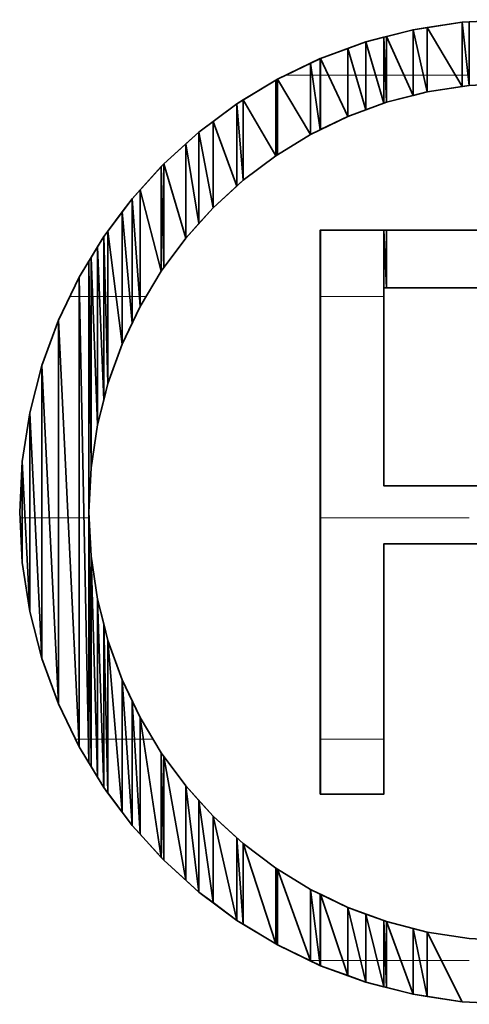
# Model space of a CAD drawing. Units: millimetres. Extents: x 59 to 11996, y 24 to 8424.
# Drawn here: x 8877 to 8891, y 370 to 401 of the extents above; entities that cross this region are included whole.
import ezdxf

# ---------------------------------------------------------------- set-up
doc = ezdxf.new("R2010")
doc.units = ezdxf.units.MM
doc.header["$MEASUREMENT"] = 0
doc.layers.add('(1) Shape lines', color=7, linetype='Continuous', lineweight=35)
doc.layers.add('(9) Sheet', color=7, linetype='Continuous', lineweight=35)

# ---------------------------------------------------------------- blocks, each defined once
blk = doc.blocks.new('HATCH_1392_0189158e-e959-4388-b07d-c14bffc519c2')
at = {"layer": '(1) Shape lines', "color": 0, "lineweight": 9}
blk.add_line((8876.999, 385), (8876.928, 385), dxfattribs=at)
blk = doc.blocks.new('HATCH_1395_942392c5-a785-4c80-bc0c-ef18d3641bf9')
at = {"layer": '(1) Shape lines', "color": 0, "lineweight": 9}
blk.add_line((8877.087, 385), (8876.999, 385), dxfattribs=at)
blk = doc.blocks.new('HATCH_1396_b9d48ae9-7b9e-4cb1-917b-26a5662ce8db')
at = {"layer": '(1) Shape lines', "color": 0, "lineweight": 9}
blk.add_line((8877.234, 385), (8877.087, 385), dxfattribs=at)
blk = doc.blocks.new('HATCH_1399_05fb4943-1bb8-4cdb-b21b-c52277fb46cc')
at = {"layer": '(1) Shape lines', "color": 0, "lineweight": 9}
blk.add_line((8877.398, 385), (8877.234, 385), dxfattribs=at)
blk = doc.blocks.new('HATCH_1400_ef5cd42c-a8b4-42ee-bc2f-745aca4f3582')
at = {"layer": '(1) Shape lines', "color": 0, "lineweight": 9}
blk.add_line((8877.617, 385), (8877.398, 385), dxfattribs=at)
blk = doc.blocks.new('HATCH_1403_52d3a047-3199-4749-a423-4869e0bb4564')
at = {"layer": '(1) Shape lines', "color": 0, "lineweight": 9}
blk.add_line((8877.853, 385), (8877.617, 385), dxfattribs=at)
blk = doc.blocks.new('HATCH_1404_d9a04b79-8e4a-40ce-8786-7b423587ebf8')
at = {"layer": '(1) Shape lines', "color": 0, "lineweight": 9}
blk.add_line((8878.14, 385), (8877.853, 385), dxfattribs=at)
blk = doc.blocks.new('HATCH_1407_7b6c2684-4895-4d75-ad89-d0abd53b05b3')
at = {"layer": '(1) Shape lines', "color": 0, "lineweight": 9}
for p, q in [((8878.443, 385), (8878.14, 385)), ((8878.783, 378), (8878.679, 378))]:
    blk.add_line(p, q, dxfattribs=at)
blk = doc.blocks.new('HATCH_1408_b3fae988-5165-457d-876c-8147ded29053')
at = {"layer": '(1) Shape lines', "color": 0, "lineweight": 9}
for p, q in [((8878.794, 392), (8878.499, 392)), ((8878.794, 385), (8878.443, 385)), ((8878.794, 378), (8878.783, 378))]:
    blk.add_line(p, q, dxfattribs=at)
blk = doc.blocks.new('HATCH_1411_d581cff3-427d-4046-9847-3ab6a6820d34')
at = {"layer": '(1) Shape lines', "color": 0, "lineweight": 9}
for p, q in [((8878.807, 392), (8878.794, 392)), ((8878.948, 385), (8878.794, 385)), ((8879.088, 378), (8878.794, 378))]:
    blk.add_line(p, q, dxfattribs=at)
blk = doc.blocks.new('HATCH_1412_f68bf6fa-c3e2-428d-8637-d47c3d987661')
at = {"layer": '(1) Shape lines', "color": 0, "lineweight": 9}
for p, q in [((8879.103, 392), (8878.807, 392)), ((8879.103, 385), (8878.948, 385)), ((8879.103, 378), (8879.088, 378))]:
    blk.add_line(p, q, dxfattribs=at)
blk = doc.blocks.new('HATCH_1413_b8d8502a-123b-42d5-9c58-dd9b4f809c90')
at = {"layer": '(1) Shape lines', "color": 0, "lineweight": 9}
for p, q in [((8879.105, 385), (8879.103, 385)), ((8879.165, 378), (8879.103, 378))]:
    blk.add_line(p, q, dxfattribs=at)
blk = doc.blocks.new('HATCH_1414_6fa61760-ecd5-483b-97a5-7bd89e9e4868')
at = {"layer": '(1) Shape lines', "color": 0, "lineweight": 9}
for p, q in [((8879.113, 385), (8879.105, 385)), ((8879.172, 378), (8879.165, 378))]:
    blk.add_line(p, q, dxfattribs=at)
blk = doc.blocks.new('HATCH_1415_4489e675-c5d3-419a-9089-dbb0023adc54')
at = {"layer": '(1) Shape lines', "color": 0, "lineweight": 9}
blk.add_line((8879.115, 392), (8879.103, 392), dxfattribs=at)
blk = doc.blocks.new('HATCH_1416_0c9fcb32-16fe-4d00-812d-3bcfcad7dcde')
at = {"layer": '(1) Shape lines', "color": 0, "lineweight": 9}
blk.add_line((8879.172, 392), (8879.115, 392), dxfattribs=at)
blk = doc.blocks.new('HATCH_1421_dbf231b7-a9d2-4846-b548-0f823500089f')
at = {"layer": '(1) Shape lines', "color": 0, "lineweight": 9}
blk.add_line((8879.341, 378), (8879.172, 378), dxfattribs=at)
blk = doc.blocks.new('HATCH_1422_33287f4f-6937-435a-876c-fbcaadea28e4')
at = {"layer": '(1) Shape lines', "color": 0, "lineweight": 9}
blk.add_line((8879.375, 378), (8879.341, 378), dxfattribs=at)
blk = doc.blocks.new('HATCH_1423_b655b192-8a48-48af-b9e9-e1d6ed629142')
at = {"layer": '(1) Shape lines', "color": 0, "lineweight": 9}
blk.add_line((8879.22, 392), (8879.172, 392), dxfattribs=at)
blk = doc.blocks.new('HATCH_1424_56a7c087-96e6-4032-a81e-16e59c58c3af')
at = {"layer": '(1) Shape lines', "color": 0, "lineweight": 9}
blk.add_line((8879.375, 392), (8879.22, 392), dxfattribs=at)
blk = doc.blocks.new('HATCH_1429_9b5373c4-c76f-4d12-9c33-ca75b7820942')
at = {"layer": '(1) Shape lines', "color": 0, "lineweight": 9}
blk.add_line((8879.523, 378), (8879.375, 378), dxfattribs=at)
blk = doc.blocks.new('HATCH_1430_0d7f4387-a974-4d27-8193-d7b3aa7623a7')
at = {"layer": '(1) Shape lines', "color": 0, "lineweight": 9}
blk.add_line((8879.573, 378), (8879.523, 378), dxfattribs=at)
blk = doc.blocks.new('HATCH_1431_dff5f9d0-d994-4496-bda5-8def2baff275')
at = {"layer": '(1) Shape lines', "color": 0, "lineweight": 9}
blk.add_line((8879.44, 392), (8879.375, 392), dxfattribs=at)
blk = doc.blocks.new('HATCH_1432_67b2c483-a6ba-4902-b897-366b13878251')
at = {"layer": '(1) Shape lines', "color": 0, "lineweight": 9}
blk.add_line((8879.573, 392), (8879.44, 392), dxfattribs=at)
blk = doc.blocks.new('HATCH_1437_758f71ea-2e32-411b-9f8a-1206bf0e9697')
at = {"layer": '(1) Shape lines', "color": 0, "lineweight": 9}
blk.add_line((8879.663, 378), (8879.573, 378), dxfattribs=at)
blk = doc.blocks.new('HATCH_1438_f4735ed2-fc10-443b-a9f1-304bc0179b6f')
at = {"layer": '(1) Shape lines', "color": 0, "lineweight": 9}
blk.add_line((8879.705, 378), (8879.663, 378), dxfattribs=at)
blk = doc.blocks.new('HATCH_1439_7e0da25e-6638-48c2-b95e-c1fabfd69376')
at = {"layer": '(1) Shape lines', "color": 0, "lineweight": 9}
blk.add_line((8879.627, 392), (8879.573, 392), dxfattribs=at)
blk = doc.blocks.new('HATCH_1440_444b1701-3477-4e8c-964e-ee4534c2a62a')
at = {"layer": '(1) Shape lines', "color": 0, "lineweight": 9}
blk.add_line((8879.705, 392), (8879.627, 392), dxfattribs=at)
blk = doc.blocks.new('HATCH_1445_0e4fd266-3218-43e8-978d-22bf52f9676f')
at = {"layer": '(1) Shape lines', "color": 0, "lineweight": 9}
blk.add_line((8879.965, 378), (8879.705, 378), dxfattribs=at)
blk = doc.blocks.new('HATCH_1446_ae667875-936d-48fd-ad58-442d04f33162')
at = {"layer": '(1) Shape lines', "color": 0, "lineweight": 9}
blk.add_line((8880.156, 378), (8879.965, 378), dxfattribs=at)
blk = doc.blocks.new('HATCH_1447_e618bd0a-28db-40f5-977e-19d0a28c4f9f')
at = {"layer": '(1) Shape lines', "color": 0, "lineweight": 9}
blk.add_line((8879.967, 392), (8879.705, 392), dxfattribs=at)
blk = doc.blocks.new('HATCH_1448_07380cd2-b014-48eb-8a86-ca06d3139c12')
at = {"layer": '(1) Shape lines', "color": 0, "lineweight": 9}
blk.add_line((8880.156, 392), (8879.967, 392), dxfattribs=at)
blk = doc.blocks.new('HATCH_1453_5553bf16-9e89-4341-bc63-fd81ffeaa3fa')
at = {"layer": '(1) Shape lines', "color": 0, "lineweight": 9}
blk.add_line((8880.283, 378), (8880.156, 378), dxfattribs=at)
blk = doc.blocks.new('HATCH_1454_d206ab9b-ec02-4fac-b893-4739e4d60983')
at = {"layer": '(1) Shape lines', "color": 0, "lineweight": 9}
blk.add_line((8880.469, 378), (8880.283, 378), dxfattribs=at)
blk = doc.blocks.new('HATCH_1455_0f6f7f34-c5b7-496c-bc1e-4615c9a7faad')
at = {"layer": '(1) Shape lines', "color": 0, "lineweight": 9}
blk.add_line((8880.394, 392), (8880.156, 392), dxfattribs=at)
blk = doc.blocks.new('HATCH_1456_edcecee5-87c3-4901-8a44-0bca992c1a22')
at = {"layer": '(1) Shape lines', "color": 0, "lineweight": 9}
blk.add_line((8880.469, 392), (8880.394, 392), dxfattribs=at)
blk = doc.blocks.new('HATCH_1461_4c9f03aa-b4fe-46ef-8286-342f96ba811b')
at = {"layer": '(1) Shape lines', "color": 0, "lineweight": 9}
blk.add_line((8880.541, 378), (8880.469, 378), dxfattribs=at)
blk = doc.blocks.new('HATCH_1462_aa4153b8-27cb-4df0-9f0e-576ffd27e324')
at = {"layer": '(1) Shape lines', "color": 0, "lineweight": 9}
blk.add_line((8880.719, 378), (8880.541, 378), dxfattribs=at)
blk = doc.blocks.new('HATCH_1463_20fbaa2c-e1a8-44f3-9c9a-0671b9068027')
at = {"layer": '(1) Shape lines', "color": 0, "lineweight": 9}
blk.add_line((8880.696, 392), (8880.469, 392), dxfattribs=at)
blk = doc.blocks.new('HATCH_1464_26fd4801-b865-44ba-847e-b9ee0be7aa04')
at = {"layer": '(1) Shape lines', "color": 0, "lineweight": 9}
blk.add_line((8880.719, 392), (8880.696, 392), dxfattribs=at)
blk = doc.blocks.new('HATCH_1469_68de8d01-9555-4182-8503-9f1ad29d919b')
at = {"layer": '(1) Shape lines', "color": 0, "lineweight": 9}
blk.add_line((8880.824, 378), (8880.719, 378), dxfattribs=at)
blk = doc.blocks.new('HATCH_1470_58e16960-e1e5-4445-909b-a8cf3b7b4c95')
at = {"layer": '(1) Shape lines', "color": 0, "lineweight": 9}
blk.add_line((8881.133, 378), (8880.824, 378), dxfattribs=at)
blk = doc.blocks.new('HATCH_1471_324115a5-2c39-41f9-8273-cad6448caec4')
at = {"layer": '(1) Shape lines', "color": 0, "lineweight": 9}
blk.add_line((8880.907, 392), (8880.719, 392), dxfattribs=at)
blk = doc.blocks.new('HATCH_1541_01b4f10a-e106-439e-b284-5e60499339c3')
at = {"layer": '(1) Shape lines', "color": 0, "lineweight": 9}
blk.add_line((8886.106, 371), (8886.089, 371), dxfattribs=at)
blk = doc.blocks.new('HATCH_1542_a1edb08e-cf05-41b4-a920-bdd250810796')
at = {"layer": '(1) Shape lines', "color": 0, "lineweight": 9}
blk.add_line((8886.109, 371), (8886.106, 371), dxfattribs=at)
blk = doc.blocks.new('HATCH_1544_7e87f41c-3905-48e7-bb7a-b97bda3de63e')
at = {"layer": '(1) Shape lines', "color": 0, "lineweight": 9}
blk.add_line((8886.109, 399), (8885.309, 399), dxfattribs=at)
blk = doc.blocks.new('HATCH_1549_aff9c10c-5207-4bb2-be2b-982c91d3dfc6')
at = {"layer": '(1) Shape lines', "color": 0, "lineweight": 9}
blk.add_line((8886.391, 371), (8886.109, 371), dxfattribs=at)
blk = doc.blocks.new('HATCH_1550_cb340041-ad6a-42f5-8bf6-69f3e03fd43d')
at = {"layer": '(1) Shape lines', "color": 0, "lineweight": 9}
blk.add_line((8886.41, 371), (8886.391, 371), dxfattribs=at)
blk = doc.blocks.new('HATCH_1551_fe3ffd0f-958e-49bc-8184-b196397a752e')
at = {"layer": '(1) Shape lines', "color": 0, "lineweight": 9}
blk.add_line((8886.164, 399), (8886.109, 399), dxfattribs=at)
blk = doc.blocks.new('HATCH_1552_b3c32127-35c4-46ea-9339-0ac42c7a4253')
at = {"layer": '(1) Shape lines', "color": 0, "lineweight": 9}
blk.add_line((8886.41, 399), (8886.164, 399), dxfattribs=at)
blk = doc.blocks.new('HATCH_1553_f845ff48-efd9-4a4a-b136-116035a04d06')
at = {"layer": '(1) Shape lines', "color": 0, "lineweight": 9}
blk.add_line((8886.42, 371), (8886.41, 371), dxfattribs=at)
blk = doc.blocks.new('HATCH_1554_7e4d68e4-96ba-4c8d-9fb3-cffc33bd73f9')
at = {"layer": '(1) Shape lines', "color": 0, "lineweight": 9}
blk.add_line((8886.421, 371), (8886.42, 371), dxfattribs=at)
blk = doc.blocks.new('HATCH_1555_4bf7b165-6cb7-49ae-a73e-00cc6f07cef2')
at = {"layer": '(1) Shape lines', "color": 0, "lineweight": 9}
for p, q in [((8886.412, 392), (8886.41, 392)), ((8886.416, 385), (8886.41, 385)), ((8886.42, 378), (8886.41, 378))]:
    blk.add_line(p, q, dxfattribs=at)
blk = doc.blocks.new('HATCH_1556_28fb033a-3686-41ec-823f-d665c7b266a8')
at = {"layer": '(1) Shape lines', "color": 0, "lineweight": 9}
for p, q in [((8886.421, 392), (8886.412, 392)), ((8886.421, 385), (8886.416, 385)), ((8886.421, 378), (8886.42, 378))]:
    blk.add_line(p, q, dxfattribs=at)
blk = doc.blocks.new('HATCH_1557_1f3b735a-1906-4585-a2d7-d5dc3259af44')
at = {"layer": '(1) Shape lines', "color": 0, "lineweight": 9}
blk.add_line((8886.413, 399), (8886.41, 399), dxfattribs=at)
blk = doc.blocks.new('HATCH_1558_28e14c3e-5c6f-430b-814e-bfd06184ad28')
at = {"layer": '(1) Shape lines', "color": 0, "lineweight": 9}
blk.add_line((8886.421, 399), (8886.413, 399), dxfattribs=at)
blk = doc.blocks.new('HATCH_1565_ed49a140-8f52-4d55-9e58-9525995a8150')
at = {"layer": '(1) Shape lines', "color": 0, "lineweight": 9}
blk.add_line((8887.121, 371), (8886.421, 371), dxfattribs=at)
blk = doc.blocks.new('HATCH_1566_ce730d46-4a68-4212-a0ff-24f9cab5b5fc')
at = {"layer": '(1) Shape lines', "color": 0, "lineweight": 9}
blk.add_line((8887.279, 371), (8887.121, 371), dxfattribs=at)
blk = doc.blocks.new('HATCH_1567_05c5d85d-99c5-4776-becb-cb8a8c141a1e')
at = {"layer": '(1) Shape lines', "color": 0, "lineweight": 9}
for p, q in [((8886.522, 392), (8886.421, 392)), ((8886.859, 385), (8886.421, 385)), ((8887.196, 378), (8886.421, 378))]:
    blk.add_line(p, q, dxfattribs=at)
blk = doc.blocks.new('HATCH_1568_65f4d9c8-cc37-4ce2-8c16-576e95e5fdc2')
at = {"layer": '(1) Shape lines', "color": 0, "lineweight": 9}
for p, q in [((8887.279, 392), (8886.522, 392)), ((8887.279, 385), (8886.859, 385)), ((8887.279, 378), (8887.196, 378))]:
    blk.add_line(p, q, dxfattribs=at)
blk = doc.blocks.new('HATCH_1569_2eacf2d8-6f60-47f8-9f03-df889a2b2149')
at = {"layer": '(1) Shape lines', "color": 0, "lineweight": 9}
blk.add_line((8886.67, 399), (8886.421, 399), dxfattribs=at)
blk = doc.blocks.new('HATCH_1570_8657e13f-620e-4dc3-b728-190ed3972240')
at = {"layer": '(1) Shape lines', "color": 0, "lineweight": 9}
blk.add_line((8887.279, 399), (8886.67, 399), dxfattribs=at)
blk = doc.blocks.new('HATCH_1577_b899bdc1-9fd4-4696-9b68-1a7e90dc7d8c')
at = {"layer": '(1) Shape lines', "color": 0, "lineweight": 9}
blk.add_line((8887.687, 371), (8887.279, 371), dxfattribs=at)
blk = doc.blocks.new('HATCH_1578_28d26e4c-214b-4cca-9ada-2d569293c735')
at = {"layer": '(1) Shape lines', "color": 0, "lineweight": 9}
blk.add_line((8887.852, 371), (8887.687, 371), dxfattribs=at)
blk = doc.blocks.new('HATCH_1579_51e1b460-6a4b-4502-8d0e-7cd744d021eb')
at = {"layer": '(1) Shape lines', "color": 0, "lineweight": 9}
for p, q in [((8887.347, 392), (8887.279, 392)), ((8887.571, 385), (8887.279, 385)), ((8887.796, 378), (8887.279, 378))]:
    blk.add_line(p, q, dxfattribs=at)
blk = doc.blocks.new('HATCH_1580_1ca9f5e4-c8b8-4be2-9351-9c3e4472c39e')
at = {"layer": '(1) Shape lines', "color": 0, "lineweight": 9}
for p, q in [((8887.852, 392), (8887.347, 392)), ((8887.852, 385), (8887.571, 385)), ((8887.852, 378), (8887.796, 378))]:
    blk.add_line(p, q, dxfattribs=at)
blk = doc.blocks.new('HATCH_1581_b5edc0f2-84e1-4e23-ab98-ec0586b83931')
at = {"layer": '(1) Shape lines', "color": 0, "lineweight": 9}
blk.add_line((8887.529, 399), (8887.279, 399), dxfattribs=at)
blk = doc.blocks.new('HATCH_1582_0776712e-2d61-4773-9403-3519b9649261')
at = {"layer": '(1) Shape lines', "color": 0, "lineweight": 9}
blk.add_line((8887.852, 399), (8887.529, 399), dxfattribs=at)
blk = doc.blocks.new('HATCH_1589_3067c02c-babf-49f1-ae62-bfdb36ae1856')
at = {"layer": '(1) Shape lines', "color": 0, "lineweight": 9}
blk.add_line((8888.217, 371), (8887.852, 371), dxfattribs=at)
blk = doc.blocks.new('HATCH_1590_5636be55-a030-4151-98d2-243b5e0bd611')
at = {"layer": '(1) Shape lines', "color": 0, "lineweight": 9}
blk.add_line((8888.422, 371), (8888.217, 371), dxfattribs=at)
blk = doc.blocks.new('HATCH_1591_6e5e83bc-d4f6-40a9-b67d-cffb32ca34e5')
at = {"layer": '(1) Shape lines', "color": 0, "lineweight": 9}
for p, q in [((8887.919, 392), (8887.852, 392)), ((8888.143, 385), (8887.852, 385)), ((8888.366, 378), (8887.852, 378))]:
    blk.add_line(p, q, dxfattribs=at)
blk = doc.blocks.new('HATCH_1592_84422ec5-f6b5-4c28-a081-dc2abe9d4c19')
at = {"layer": '(1) Shape lines', "color": 0, "lineweight": 9}
for p, q in [((8888.422, 392), (8887.919, 392)), ((8888.422, 385), (8888.143, 385)), ((8888.422, 378), (8888.366, 378))]:
    blk.add_line(p, q, dxfattribs=at)
blk = doc.blocks.new('HATCH_1593_916d6b41-3b6b-4f53-a217-97bf4d68787c')
at = {"layer": '(1) Shape lines', "color": 0, "lineweight": 9}
blk.add_line((8888.162, 399), (8887.852, 399), dxfattribs=at)
blk = doc.blocks.new('HATCH_1594_36950149-46f5-42d8-b150-66e108408153')
at = {"layer": '(1) Shape lines', "color": 0, "lineweight": 9}
blk.add_line((8888.422, 399), (8888.162, 399), dxfattribs=at)
blk = doc.blocks.new('HATCH_1595_acf89996-d506-4bb9-a44f-95b022cb826e')
at = {"layer": '(1) Shape lines', "color": 0, "lineweight": 9}
blk.add_line((8888.474, 371), (8888.422, 371), dxfattribs=at)
blk = doc.blocks.new('HATCH_1596_6608549b-8484-47dc-a334-f87fdbfebf27')
at = {"layer": '(1) Shape lines', "color": 0, "lineweight": 9}
blk.add_line((8888.509, 371), (8888.474, 371), dxfattribs=at)
blk = doc.blocks.new('HATCH_1597_9d35e0b3-0437-4c61-a616-e531bef17b07')
at = {"layer": '(1) Shape lines', "color": 0, "lineweight": 9}
blk.add_line((8888.47, 385), (8888.422, 385), dxfattribs=at)
blk = doc.blocks.new('HATCH_1598_d404e717-2490-49c2-857b-4615e7f836b4')
at = {"layer": '(1) Shape lines', "color": 0, "lineweight": 9}
blk.add_line((8888.509, 385), (8888.47, 385), dxfattribs=at)
blk = doc.blocks.new('HATCH_1601_479a1b02-20e5-4492-a526-fb42b6eea36b')
at = {"layer": '(1) Shape lines', "color": 0, "lineweight": 9}
blk.add_line((8888.473, 399), (8888.422, 399), dxfattribs=at)
blk = doc.blocks.new('HATCH_1602_2bfb89e5-d1da-49d4-acd5-fd4a99e8c5ed')
at = {"layer": '(1) Shape lines', "color": 0, "lineweight": 9}
blk.add_line((8888.509, 399), (8888.473, 399), dxfattribs=at)
blk = doc.blocks.new('HATCH_1611_e316bba2-0c80-4636-ad0f-440d7e3f2b56')
at = {"layer": '(1) Shape lines', "color": 0, "lineweight": 9}
blk.add_line((8888.957, 371), (8888.509, 371), dxfattribs=at)
blk = doc.blocks.new('HATCH_1612_6ce7542a-4ae7-4d89-afcb-a6fd03159688')
at = {"layer": '(1) Shape lines', "color": 0, "lineweight": 9}
blk.add_line((8889.345, 371), (8888.957, 371), dxfattribs=at)
blk = doc.blocks.new('HATCH_1613_79f69e52-8fa8-44a5-aa87-2aa6c46df6ea')
at = {"layer": '(1) Shape lines', "color": 0, "lineweight": 9}
blk.add_line((8888.972, 385), (8888.509, 385), dxfattribs=at)
blk = doc.blocks.new('HATCH_1614_bd6fdda6-8f74-486e-a319-e68fa33e70c8')
at = {"layer": '(1) Shape lines', "color": 0, "lineweight": 9}
blk.add_line((8889.345, 385), (8888.972, 385), dxfattribs=at)
blk = doc.blocks.new('HATCH_1617_70429f31-6d96-4f37-a0c9-daf20980d1c8')
at = {"layer": '(1) Shape lines', "color": 0, "lineweight": 9}
blk.add_line((8889.059, 399), (8888.509, 399), dxfattribs=at)
blk = doc.blocks.new('HATCH_1618_ba1389b7-7adf-4c7d-858d-f447d5138a59')
at = {"layer": '(1) Shape lines', "color": 0, "lineweight": 9}
blk.add_line((8889.345, 399), (8889.059, 399), dxfattribs=at)
blk = doc.blocks.new('HATCH_1627_38796f28-fbae-4fde-843d-60dce250860e')
at = {"layer": '(1) Shape lines', "color": 0, "lineweight": 9}
blk.add_line((8889.556, 371), (8889.345, 371), dxfattribs=at)
blk = doc.blocks.new('HATCH_1628_22836b78-fd30-41c8-8a2d-580e13e08216')
at = {"layer": '(1) Shape lines', "color": 0, "lineweight": 9}
blk.add_line((8889.791, 371), (8889.556, 371), dxfattribs=at)
blk = doc.blocks.new('HATCH_1629_7c755074-c1bc-4cf6-acf9-4b1dcb9f1bf6')
at = {"layer": '(1) Shape lines', "color": 0, "lineweight": 9}
blk.add_line((8889.592, 385), (8889.345, 385), dxfattribs=at)
blk = doc.blocks.new('HATCH_1630_6a615ff2-8e17-4ca4-aa5f-9573ae9266f8')
at = {"layer": '(1) Shape lines', "color": 0, "lineweight": 9}
blk.add_line((8889.791, 385), (8889.592, 385), dxfattribs=at)
blk = doc.blocks.new('HATCH_1633_b2f2c6e9-f328-4e8f-8f18-fbb5ce83045c')
at = {"layer": '(1) Shape lines', "color": 0, "lineweight": 9}
blk.add_line((8889.673, 399), (8889.345, 399), dxfattribs=at)
blk = doc.blocks.new('HATCH_1634_3f8f6931-8073-44ac-8b42-31a556b7c2a8')
at = {"layer": '(1) Shape lines', "color": 0, "lineweight": 9}
blk.add_line((8889.791, 399), (8889.673, 399), dxfattribs=at)
blk = doc.blocks.new('HATCH_1643_7527d4d5-dfb9-4880-b3cd-59f77ebd82c2')
at = {"layer": '(1) Shape lines', "color": 0, "lineweight": 9}
blk.add_line((8890.242, 371), (8889.791, 371), dxfattribs=at)
blk = doc.blocks.new('HATCH_1644_edc365f3-e57d-4f66-a814-49385b1d62d5')
at = {"layer": '(1) Shape lines', "color": 0, "lineweight": 9}
blk.add_line((8890.893, 371), (8890.242, 371), dxfattribs=at)
blk = doc.blocks.new('HATCH_1645_f64aee11-6ef1-4424-ace6-8e1cd9ecc054')
at = {"layer": '(1) Shape lines', "color": 0, "lineweight": 9}
blk.add_line((8890.402, 385), (8889.791, 385), dxfattribs=at)
blk = doc.blocks.new('HATCH_1646_32ef7874-58a1-4678-94cc-96cbe1e50753')
at = {"layer": '(1) Shape lines', "color": 0, "lineweight": 9}
blk.add_line((8890.893, 385), (8890.402, 385), dxfattribs=at)
blk = doc.blocks.new('HATCH_1649_b23d6503-f8f2-4bb9-81fe-9e599227754d')
at = {"layer": '(1) Shape lines', "color": 0, "lineweight": 9}
blk.add_line((8890.684, 399), (8889.791, 399), dxfattribs=at)
blk = doc.blocks.new('HATCH_1650_c6f608e2-84e0-43d0-96e5-0c47e49e1150')
at = {"layer": '(1) Shape lines', "color": 0, "lineweight": 9}
blk.add_line((8890.893, 399), (8890.684, 399), dxfattribs=at)
blk = doc.blocks.new('HATCH_1659_e3898806-b1ff-4d2f-b25b-9ded8baf9d86')
at = {"layer": '(1) Shape lines', "color": 0, "lineweight": 9}
blk.add_line((8890.974, 371), (8890.893, 371), dxfattribs=at)
blk = doc.blocks.new('HATCH_1660_0fa4b7e0-5560-4226-a7c9-76e8bdf73879')
at = {"layer": '(1) Shape lines', "color": 0, "lineweight": 9}
blk.add_line((8891.12, 371), (8890.974, 371), dxfattribs=at)
blk = doc.blocks.new('HATCH_1661_ff708474-1701-4f52-9d9d-267e78d115c0')
at = {"layer": '(1) Shape lines', "color": 0, "lineweight": 9}
blk.add_line((8891.019, 385), (8890.893, 385), dxfattribs=at)
blk = doc.blocks.new('HATCH_1662_a6faa75d-c4e5-4692-8f70-538cf0a7bb02')
at = {"layer": '(1) Shape lines', "color": 0, "lineweight": 9}
blk.add_line((8891.12, 385), (8891.019, 385), dxfattribs=at)
blk = doc.blocks.new('HATCH_1665_1b3ca2a6-091d-4b78-a787-bd08de1c3d47')
at = {"layer": '(1) Shape lines', "color": 0, "lineweight": 9}
blk.add_line((8891.083, 399), (8890.893, 399), dxfattribs=at)
blk = doc.blocks.new('HATCH_1666_5f6f6fd1-bbd7-4d50-87ba-c8416e1a1a04')
at = {"layer": '(1) Shape lines', "color": 0, "lineweight": 9}
blk.add_line((8891.12, 399), (8891.083, 399), dxfattribs=at)
blk = doc.blocks.new('GROUP_0_9bd636e8-29b0-4b1d-911e-7599c4da240e')
at = {"layer": '(9) Sheet', "color": 7, "linetype": 'Continuous', "lineweight": 35, "ltscale": 20}
for points in [[(8892.488, 400.757), (8890.893, 400.677), (8889.345, 400.441), (8887.852, 400.058), (8886.421, 399.535), (8885.059, 398.88), (8883.776, 398.101), (8882.578, 397.205), (8881.473, 396.201), (8880.469, 395.096), (8879.573, 393.898), (8878.794, 392.614), (8878.14, 391.253), (8877.617, 389.822), (8877.234, 388.329), (8876.999, 386.782), (8876.918, 385.188), (8876.999, 383.594), (8877.234, 382.046), (8877.617, 380.552), (8878.14, 379.121), (8878.794, 377.76), (8879.573, 376.476), (8880.469, 375.278), (8881.473, 374.173), (8882.578, 373.169), (8883.776, 372.274), (8885.059, 371.495), (8886.421, 370.84), (8887.852, 370.318), (8889.345, 369.935), (8890.893, 369.699), (8892.488, 369.619)], [(8892.488, 371.63), (8891.12, 371.699), (8889.791, 371.902), (8888.509, 372.233), (8887.279, 372.684), (8886.109, 373.25), (8885.006, 373.925), (8883.975, 374.7), (8883.025, 375.571), (8882.161, 376.531), (8881.39, 377.573), (8880.719, 378.69), (8880.156, 379.877), (8879.705, 381.127), (8879.375, 382.433), (8879.172, 383.789), (8879.103, 385.188), (8879.172, 386.587), (8879.375, 387.943), (8879.705, 389.25), (8880.156, 390.5), (8880.719, 391.687), (8881.39, 392.805), (8882.161, 393.847), (8883.025, 394.807), (8883.975, 395.678), (8885.006, 396.455), (8886.109, 397.129), (8887.279, 397.696), (8888.509, 398.148), (8889.791, 398.478), (8891.12, 398.681), (8892.488, 398.751)], [(8893.269, 394.101), (8886.41, 394.101), (8886.41, 376.265), (8888.422, 376.265), (8888.422, 384.185), (8892.227, 384.185)], [(8892.835, 386.013), (8888.422, 386.013), (8888.422, 392.278), (8892.835, 392.278)]]:
    blk.add_lwpolyline(points, dxfattribs=at)
at = {"layer": '(9) Sheet', "color": 154, "linetype": 'Continuous', "lineweight": 35, "ltscale": 20}
for points in [[(8889.345, 398.363), (8888.509, 400.227), (8889.345, 400.441)], [(8889.791, 398.478), (8889.345, 400.441), (8889.791, 400.509)], [(8889.345, 398.363), (8889.345, 400.441), (8889.345, 398.363)], [(8889.345, 398.363), (8889.345, 400.441), (8889.345, 400.441)], [(8889.345, 398.363), (8889.345, 400.441), (8889.791, 398.478)], [(8890.893, 398.647), (8889.791, 400.509), (8890.893, 400.677)], [(8889.791, 398.478), (8889.791, 400.509), (8889.791, 398.478)], [(8889.791, 398.478), (8889.791, 400.509), (8889.791, 400.509)], [(8889.791, 398.478), (8889.791, 400.509), (8890.893, 398.647)], [(8891.12, 398.681), (8890.893, 400.677), (8891.12, 400.688)], [(8890.893, 398.647), (8890.893, 400.677), (8890.893, 398.647)], [(8890.893, 398.647), (8890.893, 400.677), (8890.893, 400.677)], [(8890.893, 398.647), (8890.893, 400.677), (8891.12, 398.681)], [(8891.12, 398.681), (8891.12, 400.688), (8891.12, 398.681)], [(8891.12, 398.681), (8891.12, 400.688), (8891.12, 400.688)], [(8888.422, 398.116), (8887.852, 400.058), (8888.422, 400.204)], [(8888.509, 398.148), (8888.422, 400.204), (8888.509, 400.227)], [(8888.422, 398.116), (8888.422, 400.204), (8888.509, 398.148)], [(8888.509, 398.148), (8888.509, 400.227), (8888.509, 398.148)], [(8888.509, 398.148), (8888.509, 400.227), (8888.509, 400.227)], [(8888.509, 398.148), (8888.509, 400.227), (8889.345, 398.363)], [(8887.279, 397.696), (8886.421, 399.535), (8887.279, 399.849)], [(8887.852, 397.906), (8887.279, 399.849), (8887.852, 400.058)], [(8887.279, 397.696), (8887.279, 399.849), (8887.279, 397.696)], [(8887.279, 397.696), (8887.279, 399.849), (8887.279, 399.849)], [(8887.279, 397.696), (8887.279, 399.849), (8887.852, 397.906)], [(8887.852, 397.906), (8887.852, 400.058), (8887.852, 397.906)], [(8887.852, 397.906), (8887.852, 400.058), (8887.852, 400.058)], [(8887.852, 397.906), (8887.852, 400.058), (8888.422, 398.116)], [(8886.41, 397.275), (8886.109, 399.385), (8886.41, 399.53)], [(8886.421, 397.28), (8886.41, 399.53), (8886.421, 399.535)], [(8886.41, 397.275), (8886.41, 399.53), (8886.421, 397.28)], [(8886.421, 397.28), (8886.421, 399.535), (8886.421, 397.28)], [(8886.421, 397.28), (8886.421, 399.535), (8886.421, 399.535)], [(8886.421, 397.28), (8886.421, 399.535), (8887.279, 397.696)], [(8886.109, 397.129), (8885.059, 398.88), (8886.109, 399.385)], [(8886.109, 397.129), (8886.109, 399.385), (8886.109, 397.129)], [(8886.109, 397.129), (8886.109, 399.385), (8886.109, 399.385)], [(8886.109, 397.129), (8886.109, 399.385), (8886.41, 397.275)], [(8885.059, 396.488), (8885.006, 398.847), (8885.059, 398.88)], [(8885.059, 396.488), (8885.059, 398.88), (8885.059, 396.488)], [(8885.059, 396.488), (8885.059, 398.88), (8885.059, 398.88)], [(8885.059, 396.488), (8885.059, 398.88), (8886.109, 397.129)], [(8885.006, 396.455), (8883.975, 398.222), (8885.006, 398.847)], [(8885.006, 396.455), (8885.006, 398.847), (8885.006, 396.455)], [(8885.006, 396.455), (8885.006, 398.847), (8885.006, 398.847)], [(8885.006, 396.455), (8885.006, 398.847), (8885.059, 396.488)], [(8883.776, 395.496), (8883.025, 397.539), (8883.776, 398.101)], [(8883.975, 395.678), (8883.776, 398.101), (8883.975, 398.222)], [(8883.776, 395.496), (8883.776, 398.101), (8883.776, 395.496)], [(8883.776, 395.496), (8883.776, 398.101), (8883.776, 398.101)], [(8883.776, 395.496), (8883.776, 398.101), (8883.975, 395.678)], [(8883.975, 395.678), (8883.975, 398.222), (8883.975, 395.678)], [(8883.975, 395.678), (8883.975, 398.222), (8883.975, 398.222)], [(8883.975, 395.678), (8883.975, 398.222), (8885.006, 396.455)], [(8883.025, 394.807), (8882.578, 397.205), (8883.025, 397.539)], [(8883.025, 394.807), (8883.025, 397.539), (8883.025, 394.807)], [(8883.025, 394.807), (8883.025, 397.539), (8883.025, 397.539)], [(8883.025, 394.807), (8883.025, 397.539), (8883.776, 395.496)], [(8882.578, 394.311), (8882.161, 396.826), (8882.578, 397.205)], [(8882.578, 394.311), (8882.578, 397.205), (8882.578, 394.311)], [(8882.578, 394.311), (8882.578, 397.205), (8882.578, 397.205)], [(8882.578, 394.311), (8882.578, 397.205), (8883.025, 394.807)], [(8882.161, 393.847), (8881.473, 396.201), (8882.161, 396.826)], [(8882.161, 393.847), (8882.161, 396.826), (8882.161, 393.847)], [(8882.161, 393.847), (8882.161, 396.826), (8882.161, 396.826)], [(8882.161, 393.847), (8882.161, 396.826), (8882.578, 394.311)], [(8881.39, 392.805), (8880.719, 395.372), (8881.39, 396.11)], [(8881.473, 392.917), (8881.39, 396.11), (8881.473, 396.201)], [(8881.39, 392.805), (8881.39, 396.11), (8881.39, 392.805)], [(8881.39, 392.805), (8881.39, 396.11), (8881.39, 396.11)], [(8881.39, 392.805), (8881.39, 396.11), (8881.473, 392.917)], [(8881.473, 392.917), (8881.473, 396.201), (8881.473, 392.917)], [(8881.473, 392.917), (8881.473, 396.201), (8881.473, 396.201)], [(8881.473, 392.917), (8881.473, 396.201), (8882.161, 393.847)], [(8880.719, 391.687), (8880.469, 395.096), (8880.719, 395.372)], [(8880.719, 391.687), (8880.719, 395.372), (8880.719, 391.687)], [(8880.719, 391.687), (8880.719, 395.372), (8880.719, 395.372)], [(8880.719, 391.687), (8880.719, 395.372), (8881.39, 392.805)], [(8880.469, 391.159), (8880.156, 394.677), (8880.469, 395.096)], [(8880.469, 391.159), (8880.469, 395.096), (8880.469, 391.159)], [(8880.469, 391.159), (8880.469, 395.096), (8880.469, 395.096)], [(8880.469, 391.159), (8880.469, 395.096), (8880.719, 391.687)], [(8880.156, 390.5), (8879.705, 394.074), (8880.156, 394.677)], [(8880.156, 390.5), (8880.156, 394.677), (8880.156, 390.5)], [(8880.156, 390.5), (8880.156, 394.677), (8880.156, 394.677)], [(8880.156, 390.5), (8880.156, 394.677), (8880.469, 391.159)], [(8879.705, 389.25), (8879.573, 393.898), (8879.705, 394.074)], [(8879.705, 389.25), (8879.705, 394.074), (8879.705, 389.25)], [(8879.705, 389.25), (8879.705, 394.074), (8879.705, 394.074)], [(8879.705, 389.25), (8879.705, 394.074), (8880.156, 390.5)], [(8886.41, 376.265), (8886.41, 394.101), (8886.421, 376.265)], [(8886.421, 376.265), (8886.41, 394.101), (8886.421, 394.101)], [(8886.421, 376.265), (8886.421, 394.101), (8886.421, 376.265)], [(8886.421, 376.265), (8886.421, 394.101), (8886.421, 394.101)], [(8888.422, 392.278), (8888.422, 394.101), (8888.509, 392.278)], [(8888.509, 392.278), (8888.422, 394.101), (8888.509, 394.101)], [(8888.509, 392.278), (8888.509, 394.101), (8888.509, 392.278)], [(8888.509, 392.278), (8888.509, 394.101), (8888.509, 394.101)], [(8879.573, 388.727), (8879.375, 393.571), (8879.573, 393.898)], [(8879.573, 388.727), (8879.573, 393.898), (8879.573, 388.727)], [(8879.573, 388.727), (8879.573, 393.898), (8879.573, 393.898)], [(8879.573, 388.727), (8879.573, 393.898), (8879.705, 389.25)], [(8879.375, 387.943), (8879.172, 393.237), (8879.375, 393.571)], [(8879.375, 387.943), (8879.375, 393.571), (8879.375, 387.943)], [(8879.375, 387.943), (8879.375, 393.571), (8879.375, 393.571)], [(8879.375, 387.943), (8879.375, 393.571), (8879.573, 388.727)], [(8879.103, 377.251), (8878.794, 392.614), (8879.103, 393.123)], [(8879.172, 386.587), (8879.103, 393.123), (8879.172, 393.237)], [(8879.103, 385.188), (8879.103, 393.123), (8879.172, 386.587)], [(8879.172, 386.587), (8879.172, 393.237), (8879.172, 386.587)], [(8879.172, 386.587), (8879.172, 393.237), (8879.172, 393.237)], [(8879.172, 386.587), (8879.172, 393.237), (8879.375, 387.943)], [(8878.794, 377.76), (8878.14, 391.253), (8878.794, 392.614)], [(8878.794, 377.76), (8878.794, 392.614), (8878.794, 377.76)], [(8878.794, 377.76), (8878.794, 392.614), (8878.794, 392.614)], [(8878.794, 377.76), (8878.794, 392.614), (8879.103, 377.251)], [(8878.14, 379.121), (8877.617, 389.822), (8878.14, 391.253)], [(8878.14, 379.121), (8878.14, 391.253), (8878.14, 379.121)], [(8878.14, 379.121), (8878.14, 391.253), (8878.14, 391.253)], [(8878.14, 379.121), (8878.14, 391.253), (8878.794, 377.76)], [(8877.617, 380.552), (8877.234, 388.329), (8877.617, 389.822)], [(8877.617, 380.552), (8877.617, 389.822), (8877.617, 380.552)], [(8877.617, 380.552), (8877.617, 389.822), (8877.617, 389.822)], [(8877.617, 380.552), (8877.617, 389.822), (8878.14, 379.121)], [(8877.234, 382.046), (8876.999, 386.782), (8877.234, 388.329)], [(8877.234, 382.046), (8877.234, 388.329), (8877.234, 382.046)], [(8877.234, 382.046), (8877.234, 388.329), (8877.234, 388.329)], [(8877.234, 382.046), (8877.234, 388.329), (8877.617, 380.552)], [(8876.999, 383.594), (8876.918, 385.188), (8876.999, 386.782)], [(8876.999, 383.594), (8876.999, 386.782), (8876.999, 383.594)], [(8876.999, 383.594), (8876.999, 386.782), (8876.999, 386.782)], [(8876.999, 383.594), (8876.999, 386.782), (8877.234, 382.046)], [(8879.103, 377.251), (8879.103, 385.188), (8879.172, 377.137)], [(8879.172, 377.137), (8879.103, 385.188), (8879.172, 383.789)], [(8879.172, 377.137), (8879.172, 383.789), (8879.172, 377.137)], [(8879.172, 377.137), (8879.172, 383.789), (8879.172, 383.789)], [(8879.172, 377.137), (8879.172, 383.789), (8879.375, 376.803)], [(8879.375, 376.803), (8879.172, 383.789), (8879.375, 382.433)], [(8879.375, 376.803), (8879.375, 382.433), (8879.375, 376.803)], [(8879.375, 376.803), (8879.375, 382.433), (8879.375, 382.433)], [(8879.375, 376.803), (8879.375, 382.433), (8879.573, 376.476)], [(8879.573, 376.476), (8879.375, 382.433), (8879.573, 381.649)], [(8879.573, 376.476), (8879.573, 381.649), (8879.573, 376.476)], [(8879.573, 376.476), (8879.573, 381.649), (8879.573, 381.649)], [(8879.573, 376.476), (8879.573, 381.649), (8879.705, 376.3)], [(8879.705, 376.3), (8879.573, 381.649), (8879.705, 381.127)], [(8879.705, 376.3), (8879.705, 381.127), (8879.705, 376.3)], [(8879.705, 376.3), (8879.705, 381.127), (8879.705, 381.127)], [(8879.705, 376.3), (8879.705, 381.127), (8880.156, 375.697)], [(8880.156, 375.697), (8879.705, 381.127), (8880.156, 379.877)], [(8880.156, 375.697), (8880.156, 379.877), (8880.156, 375.697)], [(8880.156, 375.697), (8880.156, 379.877), (8880.156, 379.877)], [(8880.156, 375.697), (8880.156, 379.877), (8880.469, 375.278)], [(8880.469, 375.278), (8880.156, 379.877), (8880.469, 379.218)], [(8880.469, 375.278), (8880.469, 379.218), (8880.469, 375.278)], [(8880.469, 375.278), (8880.469, 379.218), (8880.469, 379.218)], [(8880.469, 375.278), (8880.469, 379.218), (8880.719, 375.002)], [(8880.719, 375.002), (8880.469, 379.218), (8880.719, 378.69)], [(8880.719, 375.002), (8880.719, 378.69), (8880.719, 375.002)], [(8880.719, 375.002), (8880.719, 378.69), (8880.719, 378.69)], [(8880.719, 375.002), (8880.719, 378.69), (8881.39, 374.264)], [(8881.39, 374.264), (8880.719, 378.69), (8881.39, 377.573)], [(8881.39, 374.264), (8881.39, 377.573), (8881.39, 374.264)], [(8881.39, 374.264), (8881.39, 377.573), (8881.39, 377.573)], [(8881.39, 374.264), (8881.39, 377.573), (8881.473, 374.173)], [(8881.473, 374.173), (8881.39, 377.573), (8881.473, 377.461)], [(8881.473, 374.173), (8881.473, 377.461), (8881.473, 374.173)], [(8881.473, 374.173), (8881.473, 377.461), (8881.473, 377.461)], [(8881.473, 374.173), (8881.473, 377.461), (8882.161, 373.548)], [(8882.161, 373.548), (8881.473, 377.461), (8882.161, 376.531)], [(8882.161, 373.548), (8882.161, 376.531), (8882.161, 373.548)], [(8882.161, 373.548), (8882.161, 376.531), (8882.161, 376.531)], [(8882.161, 373.548), (8882.161, 376.531), (8882.578, 373.169)], [(8882.578, 373.169), (8882.161, 376.531), (8882.578, 376.068)], [(8882.578, 373.169), (8882.578, 376.068), (8882.578, 373.169)], [(8882.578, 373.169), (8882.578, 376.068), (8882.578, 376.068)], [(8882.578, 373.169), (8882.578, 376.068), (8883.025, 372.835)], [(8883.025, 372.835), (8882.578, 376.068), (8883.025, 375.571)], [(8883.025, 372.835), (8883.025, 375.571), (8883.025, 372.835)], [(8883.025, 372.835), (8883.025, 375.571), (8883.025, 375.571)], [(8883.025, 372.835), (8883.025, 375.571), (8883.776, 372.274)], [(8883.776, 372.274), (8883.025, 375.571), (8883.776, 374.883)], [(8883.776, 372.274), (8883.776, 374.883), (8883.776, 372.274)], [(8883.776, 372.274), (8883.776, 374.883), (8883.776, 374.883)], [(8883.776, 372.274), (8883.776, 374.883), (8883.975, 372.153)], [(8883.975, 372.153), (8883.776, 374.883), (8883.975, 374.7)], [(8883.975, 372.153), (8883.975, 374.7), (8883.975, 372.153)], [(8883.975, 372.153), (8883.975, 374.7), (8883.975, 374.7)], [(8883.975, 372.153), (8883.975, 374.7), (8885.006, 371.528)], [(8885.006, 371.528), (8883.975, 374.7), (8885.006, 373.925)], [(8885.006, 371.528), (8885.006, 373.925), (8885.006, 371.528)], [(8885.006, 371.528), (8885.006, 373.925), (8885.006, 373.925)], [(8885.006, 371.528), (8885.006, 373.925), (8885.059, 371.495)], [(8885.059, 371.495), (8885.006, 373.925), (8885.059, 373.892)], [(8885.059, 371.495), (8885.059, 373.892), (8885.059, 371.495)], [(8885.059, 371.495), (8885.059, 373.892), (8885.059, 373.892)], [(8885.059, 371.495), (8885.059, 373.892), (8886.109, 370.99)], [(8886.109, 370.99), (8885.059, 373.892), (8886.109, 373.25)], [(8886.109, 370.99), (8886.109, 373.25), (8886.109, 370.99)], [(8886.109, 370.99), (8886.109, 373.25), (8886.109, 373.25)], [(8886.109, 370.99), (8886.109, 373.25), (8886.41, 370.845)], [(8886.41, 370.845), (8886.109, 373.25), (8886.41, 373.105)], [(8886.41, 370.845), (8886.41, 373.105), (8886.421, 370.84)], [(8886.421, 370.84), (8886.41, 373.105), (8886.421, 373.1)], [(8886.421, 370.84), (8886.421, 373.1), (8886.421, 370.84)], [(8886.421, 370.84), (8886.421, 373.1), (8886.421, 373.1)], [(8886.421, 370.84), (8886.421, 373.1), (8887.279, 370.527)], [(8887.279, 370.527), (8886.421, 373.1), (8887.279, 372.684)], [(8887.279, 370.527), (8887.279, 372.684), (8887.279, 370.527)], [(8887.279, 370.527), (8887.279, 372.684), (8887.279, 372.684)], [(8887.279, 370.527), (8887.279, 372.684), (8887.852, 370.318)], [(8887.852, 370.318), (8887.279, 372.684), (8887.852, 372.474)], [(8887.852, 370.318), (8887.852, 372.474), (8887.852, 370.318)], [(8887.852, 370.318), (8887.852, 372.474), (8887.852, 372.474)], [(8887.852, 370.318), (8887.852, 372.474), (8888.422, 370.171)], [(8888.422, 370.171), (8887.852, 372.474), (8888.422, 372.265)], [(8888.422, 370.171), (8888.422, 372.265), (8888.509, 370.149)], [(8888.509, 370.149), (8888.422, 372.265), (8888.509, 372.233)], [(8888.509, 370.149), (8888.509, 372.233), (8888.509, 370.149)], [(8888.509, 370.149), (8888.509, 372.233), (8888.509, 372.233)], [(8888.509, 370.149), (8888.509, 372.233), (8889.345, 369.935)], [(8889.345, 369.935), (8888.509, 372.233), (8889.345, 372.017)], [(8889.345, 369.935), (8889.345, 372.017), (8889.345, 369.935)], [(8889.345, 369.935), (8889.345, 372.017), (8889.345, 372.017)], [(8889.345, 369.935), (8889.345, 372.017), (8889.791, 369.867)], [(8889.791, 369.867), (8889.345, 372.017), (8889.791, 371.902)], [(8889.791, 369.867), (8889.791, 371.902), (8889.791, 369.867)], [(8889.791, 369.867), (8889.791, 371.902), (8889.791, 371.902)], [(8889.791, 369.867), (8889.791, 371.902), (8890.893, 369.699)]]:
    blk.add_lwpolyline(points, close=True, dxfattribs=at)
at = {"layer": '(1) Shape lines', "color": 154, "linetype": 'ByBlock'}
for name in ['HATCH_1544_7e87f41c-3905-48e7-bb7a-b97bda3de63e', 'HATCH_1551_fe3ffd0f-958e-49bc-8184-b196397a752e', 'HATCH_1552_b3c32127-35c4-46ea-9339-0ac42c7a4253', 'HATCH_1557_1f3b735a-1906-4585-a2d7-d5dc3259af44', 'HATCH_1558_28e14c3e-5c6f-430b-814e-bfd06184ad28', 'HATCH_1569_2eacf2d8-6f60-47f8-9f03-df889a2b2149', 'HATCH_1570_8657e13f-620e-4dc3-b728-190ed3972240', 'HATCH_1581_b5edc0f2-84e1-4e23-ab98-ec0586b83931', 'HATCH_1582_0776712e-2d61-4773-9403-3519b9649261', 'HATCH_1593_916d6b41-3b6b-4f53-a217-97bf4d68787c', 'HATCH_1594_36950149-46f5-42d8-b150-66e108408153', 'HATCH_1601_479a1b02-20e5-4492-a526-fb42b6eea36b', 'HATCH_1602_2bfb89e5-d1da-49d4-acd5-fd4a99e8c5ed', 'HATCH_1617_70429f31-6d96-4f37-a0c9-daf20980d1c8', 'HATCH_1618_ba1389b7-7adf-4c7d-858d-f447d5138a59', 'HATCH_1633_b2f2c6e9-f328-4e8f-8f18-fbb5ce83045c', 'HATCH_1634_3f8f6931-8073-44ac-8b42-31a556b7c2a8', 'HATCH_1649_b23d6503-f8f2-4bb9-81fe-9e599227754d', 'HATCH_1650_c6f608e2-84e0-43d0-96e5-0c47e49e1150', 'HATCH_1665_1b3ca2a6-091d-4b78-a787-bd08de1c3d47', 'HATCH_1666_5f6f6fd1-bbd7-4d50-87ba-c8416e1a1a04', 'HATCH_1408_b3fae988-5165-457d-876c-8147ded29053', 'HATCH_1411_d581cff3-427d-4046-9847-3ab6a6820d34', 'HATCH_1412_f68bf6fa-c3e2-428d-8637-d47c3d987661', 'HATCH_1415_4489e675-c5d3-419a-9089-dbb0023adc54', 'HATCH_1416_0c9fcb32-16fe-4d00-812d-3bcfcad7dcde', 'HATCH_1423_b655b192-8a48-48af-b9e9-e1d6ed629142', 'HATCH_1424_56a7c087-96e6-4032-a81e-16e59c58c3af', 'HATCH_1431_dff5f9d0-d994-4496-bda5-8def2baff275', 'HATCH_1432_67b2c483-a6ba-4902-b897-366b13878251', 'HATCH_1439_7e0da25e-6638-48c2-b95e-c1fabfd69376', 'HATCH_1440_444b1701-3477-4e8c-964e-ee4534c2a62a', 'HATCH_1447_e618bd0a-28db-40f5-977e-19d0a28c4f9f', 'HATCH_1448_07380cd2-b014-48eb-8a86-ca06d3139c12', 'HATCH_1455_0f6f7f34-c5b7-496c-bc1e-4615c9a7faad', 'HATCH_1456_edcecee5-87c3-4901-8a44-0bca992c1a22', 'HATCH_1463_20fbaa2c-e1a8-44f3-9c9a-0671b9068027', 'HATCH_1464_26fd4801-b865-44ba-847e-b9ee0be7aa04', 'HATCH_1471_324115a5-2c39-41f9-8273-cad6448caec4', 'HATCH_1555_4bf7b165-6cb7-49ae-a73e-00cc6f07cef2', 'HATCH_1556_28fb033a-3686-41ec-823f-d665c7b266a8', 'HATCH_1567_05c5d85d-99c5-4776-becb-cb8a8c141a1e', 'HATCH_1568_65f4d9c8-cc37-4ce2-8c16-576e95e5fdc2', 'HATCH_1579_51e1b460-6a4b-4502-8d0e-7cd744d021eb', 'HATCH_1580_1ca9f5e4-c8b8-4be2-9351-9c3e4472c39e', 'HATCH_1591_6e5e83bc-d4f6-40a9-b67d-cffb32ca34e5', 'HATCH_1592_84422ec5-f6b5-4c28-a081-dc2abe9d4c19', 'HATCH_1392_0189158e-e959-4388-b07d-c14bffc519c2', 'HATCH_1395_942392c5-a785-4c80-bc0c-ef18d3641bf9', 'HATCH_1396_b9d48ae9-7b9e-4cb1-917b-26a5662ce8db', 'HATCH_1399_05fb4943-1bb8-4cdb-b21b-c52277fb46cc', 'HATCH_1400_ef5cd42c-a8b4-42ee-bc2f-745aca4f3582', 'HATCH_1403_52d3a047-3199-4749-a423-4869e0bb4564', 'HATCH_1404_d9a04b79-8e4a-40ce-8786-7b423587ebf8', 'HATCH_1407_7b6c2684-4895-4d75-ad89-d0abd53b05b3', 'HATCH_1413_b8d8502a-123b-42d5-9c58-dd9b4f809c90', 'HATCH_1414_6fa61760-ecd5-483b-97a5-7bd89e9e4868', 'HATCH_1597_9d35e0b3-0437-4c61-a616-e531bef17b07', 'HATCH_1598_d404e717-2490-49c2-857b-4615e7f836b4', 'HATCH_1613_79f69e52-8fa8-44a5-aa87-2aa6c46df6ea', 'HATCH_1614_bd6fdda6-8f74-486e-a319-e68fa33e70c8', 'HATCH_1629_7c755074-c1bc-4cf6-acf9-4b1dcb9f1bf6', 'HATCH_1630_6a615ff2-8e17-4ca4-aa5f-9573ae9266f8', 'HATCH_1645_f64aee11-6ef1-4424-ace6-8e1cd9ecc054', 'HATCH_1646_32ef7874-58a1-4678-94cc-96cbe1e50753', 'HATCH_1661_ff708474-1701-4f52-9d9d-267e78d115c0', 'HATCH_1662_a6faa75d-c4e5-4692-8f70-538cf0a7bb02', 'HATCH_1421_dbf231b7-a9d2-4846-b548-0f823500089f', 'HATCH_1422_33287f4f-6937-435a-876c-fbcaadea28e4', 'HATCH_1429_9b5373c4-c76f-4d12-9c33-ca75b7820942', 'HATCH_1430_0d7f4387-a974-4d27-8193-d7b3aa7623a7', 'HATCH_1437_758f71ea-2e32-411b-9f8a-1206bf0e9697', 'HATCH_1438_f4735ed2-fc10-443b-a9f1-304bc0179b6f', 'HATCH_1445_0e4fd266-3218-43e8-978d-22bf52f9676f', 'HATCH_1446_ae667875-936d-48fd-ad58-442d04f33162', 'HATCH_1453_5553bf16-9e89-4341-bc63-fd81ffeaa3fa', 'HATCH_1454_d206ab9b-ec02-4fac-b893-4739e4d60983', 'HATCH_1461_4c9f03aa-b4fe-46ef-8286-342f96ba811b', 'HATCH_1462_aa4153b8-27cb-4df0-9f0e-576ffd27e324', 'HATCH_1469_68de8d01-9555-4182-8503-9f1ad29d919b', 'HATCH_1470_58e16960-e1e5-4445-909b-a8cf3b7b4c95', 'HATCH_1541_01b4f10a-e106-439e-b284-5e60499339c3', 'HATCH_1542_a1edb08e-cf05-41b4-a920-bdd250810796', 'HATCH_1549_aff9c10c-5207-4bb2-be2b-982c91d3dfc6', 'HATCH_1550_cb340041-ad6a-42f5-8bf6-69f3e03fd43d', 'HATCH_1553_f845ff48-efd9-4a4a-b136-116035a04d06', 'HATCH_1554_7e4d68e4-96ba-4c8d-9fb3-cffc33bd73f9', 'HATCH_1565_ed49a140-8f52-4d55-9e58-9525995a8150', 'HATCH_1566_ce730d46-4a68-4212-a0ff-24f9cab5b5fc', 'HATCH_1577_b899bdc1-9fd4-4696-9b68-1a7e90dc7d8c', 'HATCH_1578_28d26e4c-214b-4cca-9ada-2d569293c735', 'HATCH_1589_3067c02c-babf-49f1-ae62-bfdb36ae1856', 'HATCH_1590_5636be55-a030-4151-98d2-243b5e0bd611', 'HATCH_1595_acf89996-d506-4bb9-a44f-95b022cb826e', 'HATCH_1596_6608549b-8484-47dc-a334-f87fdbfebf27', 'HATCH_1611_e316bba2-0c80-4636-ad0f-440d7e3f2b56', 'HATCH_1612_6ce7542a-4ae7-4d89-afcb-a6fd03159688', 'HATCH_1627_38796f28-fbae-4fde-843d-60dce250860e', 'HATCH_1628_22836b78-fd30-41c8-8a2d-580e13e08216', 'HATCH_1643_7527d4d5-dfb9-4880-b3cd-59f77ebd82c2', 'HATCH_1644_edc365f3-e57d-4f66-a814-49385b1d62d5', 'HATCH_1659_e3898806-b1ff-4d2f-b25b-9ded8baf9d86', 'HATCH_1660_0fa4b7e0-5560-4226-a7c9-76e8bdf73879']:
    blk.add_blockref(name, (0, 0), dxfattribs=at)

msp = doc.modelspace()

# ---------------------------------------------------------------- block references
at = {"color": 7, "linetype": 'ByBlock'}
msp.add_blockref('GROUP_0_9bd636e8-29b0-4b1d-911e-7599c4da240e', (0, 0), dxfattribs=at)

doc.saveas('drawing.dxf')
